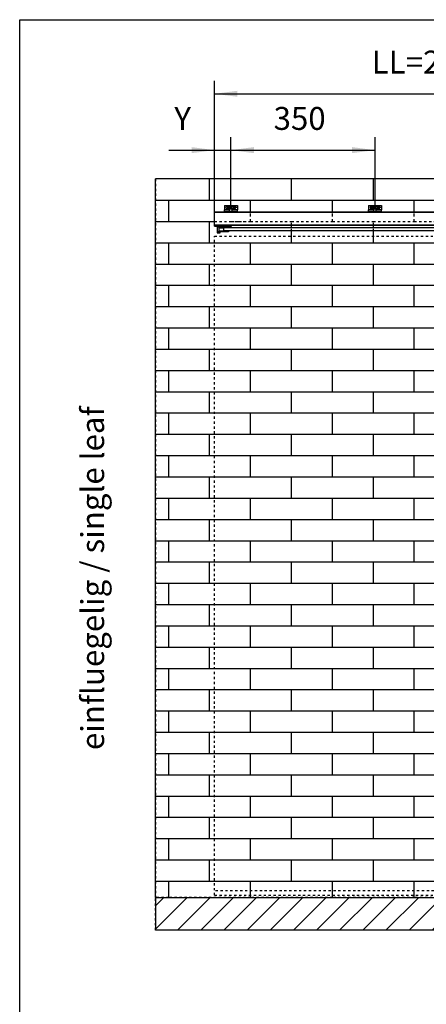
# Model space of a CAD drawing. Units: inches. Extents: x -205 to 205, y 20454 to 20740.
# Drawn here: x -205 to -143, y 20590 to 20740 of the extents above; entities that cross this region are included whole.
import ezdxf

# ---------------------------------------------------------------- set-up
doc = ezdxf.new("R2010")
doc.units = ezdxf.units.IN
doc.linetypes.add('DASHED', pattern=[15, 7, -8])
doc.linetypes.add('DOT_CENTER', pattern=[14, 12, -1, 0, -1])
doc.layers.add('1', color=7, linetype='Continuous')
doc.styles.add('CONVERTER_11', font='txt.shx', dxfattribs={"width": 0.9})
doc.dimstyles.new('ME10_DIM_14', dxfattribs={"dimtxt": 70, "dimasz": 70, "dimexe": 40, "dimexo": 0, "dimgap": 40, "dimtad": 1, "dimdsep": 46, "dimtxsty": 'CONVERTER_11', "dimsah": 1, "dimcen": 0.09, "dimclrd": 3, "dimclre": 3, "dimclrt": 4, "dimadec": 0, "dimazin": 0, "dimtfac": 1, "dimtdec": 4, "dimtix": 1, "dimtmove": 0, "dimatfit": 3, "dimfxl": 0, "dimtolj": 1, "dimtzin": 0, "dimarcsym": 0})
doc.dimstyles.new('ME10_DIM_15', dxfattribs={"dimtxt": 70, "dimasz": 70, "dimexe": 40, "dimexo": 0, "dimgap": 40, "dimtad": 1, "dimdsep": 46, "dimtxsty": 'CONVERTER_11', "dimsah": 1, "dimcen": 0.09, "dimclrd": 3, "dimclre": 3, "dimclrt": 4, "dimadec": 0, "dimazin": 0, "dimtfac": 1, "dimtdec": 4, "dimtix": 1, "dimtmove": 0, "dimatfit": 3, "dimfxl": 0, "dimtolj": 1, "dimtzin": 0, "dimarcsym": 0})
doc.dimstyles.new('ME10_DIM_16', dxfattribs={"dimtxt": 70, "dimasz": 70, "dimexe": 40, "dimexo": 0, "dimgap": 40, "dimtad": 1, "dimdsep": 46, "dimtxsty": 'CONVERTER_11', "dimsah": 1, "dimcen": 0.09, "dimclrd": 3, "dimclre": 3, "dimclrt": 4, "dimadec": 0, "dimazin": 0, "dimtfac": 1, "dimtdec": 4, "dimtix": 1, "dimtmove": 0, "dimatfit": 3, "dimfxl": 0, "dimtolj": 1, "dimtzin": 0, "dimarcsym": 0})

# ---------------------------------------------------------------- blocks, each defined once
blk = doc.blocks.new('10421-2-0335__5', base_point=(-3462, 414216.1))
at = {"color": 1, "linetype": 'Continuous'}
for p, q in [((-3461, 414222.2), (-3462, 414221.2)), ((-3462, 414221.2), (-3462, 414219.9)), ((-3449, 414222.2), (-3461, 414222.2)), ((-3459, 414216.1), (-3451, 414216.1)), ((-3448, 414221.2), (-3449, 414222.2)), ((-3448, 414219.9), (-3448, 414221.2))]:
    blk.add_line(p, q, dxfattribs=at)
blk = doc.blocks.new('LIB_D07991_Senkschraube_DIN_7991-M_5_x_16-_1__6', base_point=(-3457.5, 414213.4))
at = {"color": 1, "linetype": 'Continuous'}
for p, q in [((-3457, 414226.4), (-3457.5, 414225.9)), ((-3457.5, 414225.9), (-3457.5, 414222.2)), ((-3457.5, 414225.9), (-3455.6, 414225.9)), ((-3457.5, 414216.1), (-3457.5, 414213.4)), ((-3457, 414226.4), (-3455.5, 414226.4)), ((-3455.6, 414225.9), (-3452.5, 414225.9)), ((-3455.5, 414226.4), (-3453, 414226.4)), ((-3453, 414226.4), (-3452.5, 414225.9)), ((-3452.5, 414222.2), (-3452.5, 414225.9)), ((-3452.5, 414213.4), (-3452.5, 414216.1))]:
    blk.add_line(p, q, dxfattribs=at)
at = {"layer": '1', "color": 3, "linetype": 'Continuous'}
for p, q in [((-3457, 414222.2), (-3457, 414226.4)), ((-3457, 414213.4), (-3457, 414216.1)), ((-3453, 414222.2), (-3453, 414226.4)), ((-3453, 414213.4), (-3453, 414216.1))]:
    blk.add_line(p, q, dxfattribs=at)
blk = doc.blocks.new('SLOT_CENTER__7', base_point=(3020, 0))
at = {"layer": '1', "color": 7}
blk.add_point((-3455, 414227.4), dxfattribs=at)
blk = doc.blocks.new('10421-2-0334__8', base_point=(-3475, 414213.4))
at = {"color": 1, "linetype": 'Continuous'}
for p, q in [((-3475, 414233.4), (-3435, 414233.4)), ((-3475, 414233.4), (-3475, 414232.9)), ((-3475, 414232.9), (-3475, 414219.9)), ((-3459, 414219.9), (-3475, 414219.9)), ((-3475, 414219.4), (-3475, 414219.9)), ((-3475, 414213.9), (-3475, 414219.4)), ((-3475, 414213.4), (-3475, 414213.9)), ((-3459, 414213.4), (-3475, 414213.4)), ((-3442.5, 414230), (-3467.5, 414230)), ((-3467.5, 414224.8), (-3457.5, 414224.8)), ((-3459, 414219.4), (-3459, 414219.9)), ((-3459, 414213.9), (-3459, 414219.4)), ((-3459, 414213.4), (-3459, 414213.9)), ((-3457.9, 414213.4), (-3459, 414213.4)), ((-3457.5, 414213.4), (-3457.9, 414213.4)), ((-3452.5, 414224.8), (-3442.5, 414224.8)), ((-3452.1, 414213.4), (-3452.5, 414213.4)), ((-3451, 414213.4), (-3452.1, 414213.4)), ((-3435, 414219.9), (-3451, 414219.9)), ((-3451, 414219.4), (-3451, 414219.9)), ((-3451, 414213.9), (-3451, 414219.4)), ((-3451, 414213.4), (-3451, 414213.9)), ((-3435, 414213.4), (-3451, 414213.4)), ((-3435, 414233.4), (-3435, 414232.9)), ((-3435, 414232.9), (-3435, 414219.9)), ((-3435, 414219.4), (-3435, 414219.9)), ((-3435, 414213.9), (-3435, 414219.4)), ((-3435, 414213.4), (-3435, 414213.9))]:
    blk.add_line(p, q, dxfattribs=at)
at = {"color": 124, "linetype": 'Continuous'}
for p, q in [((-3475, 414232.9), (-3435, 414232.9)), ((-3459, 414219.4), (-3475, 414219.4)), ((-3459, 414213.9), (-3475, 414213.9)), ((-3435, 414219.4), (-3451, 414219.4)), ((-3435, 414213.9), (-3451, 414213.9))]:
    blk.add_line(p, q, dxfattribs=at)
at = {"color": 1, "linetype": 'Continuous'}
for centre, start, end in [((-3467.5, 414227.4), 90, 270), ((-3442.5, 414227.4), 270, 90)]:
    blk.add_arc(centre, 2.6, start, end, dxfattribs=at)
at = {"layer": '1', "color": 3, "linetype": 'DOT_CENTER'}
for p, q in [((-3436.9, 414227.4), (-3473.1, 414227.4)), ((-3455, 414233), (-3455, 414221.8))]:
    blk.add_line(p, q, dxfattribs=at)
at = {"layer": '1'}
blk.add_blockref('SLOT_CENTER__7', (3020, 0), dxfattribs=at)
blk = doc.blocks.new('10421-0-070_Wandwinkel_kpl_Perlan_140_Standard-KS__9', base_point=(-3475, 414213.4))
for name, p in [('10421-2-0334__8', (-3475, 414213.4)), ('10421-2-0335__5', (-3462, 414216.1)), ('LIB_D07991_Senkschraube_DIN_7991-M_5_x_16-_1__6', (-3457.5, 414213.4))]:
    blk.add_blockref(name, p)
blk = doc.blocks.new('10421-2-0335__15', base_point=(-3022, 414216.1))
at = {"color": 1, "linetype": 'Continuous'}
for p, q in [((-3021, 414222.2), (-3022, 414221.2)), ((-3022, 414221.2), (-3022, 414219.9)), ((-3009, 414222.2), (-3021, 414222.2)), ((-3019, 414216.1), (-3011, 414216.1)), ((-3008, 414221.2), (-3009, 414222.2)), ((-3008, 414219.9), (-3008, 414221.2))]:
    blk.add_line(p, q, dxfattribs=at)
blk = doc.blocks.new('LIB_D07991_Senkschraube_DIN_7991-M_5_x_16-_1__16', base_point=(-3017.5, 414213.4))
at = {"color": 1, "linetype": 'Continuous'}
for p, q in [((-3017, 414226.4), (-3017.5, 414225.9)), ((-3017.5, 414225.9), (-3017.5, 414222.2)), ((-3017.5, 414225.9), (-3015.6, 414225.9)), ((-3017.5, 414216.1), (-3017.5, 414213.4)), ((-3017, 414226.4), (-3015.5, 414226.4)), ((-3015.6, 414225.9), (-3012.5, 414225.9)), ((-3015.5, 414226.4), (-3013, 414226.4)), ((-3013, 414226.4), (-3012.5, 414225.9)), ((-3012.5, 414222.2), (-3012.5, 414225.9)), ((-3012.5, 414213.4), (-3012.5, 414216.1))]:
    blk.add_line(p, q, dxfattribs=at)
at = {"layer": '1', "color": 3, "linetype": 'Continuous'}
for p, q in [((-3017, 414222.2), (-3017, 414226.4)), ((-3017, 414213.4), (-3017, 414216.1)), ((-3013, 414222.2), (-3013, 414226.4)), ((-3013, 414213.4), (-3013, 414216.1))]:
    blk.add_line(p, q, dxfattribs=at)
blk = doc.blocks.new('SLOT_CENTER__17', base_point=(3020, 0))
at = {"layer": '1', "color": 7}
blk.add_point((-3015, 414227.4), dxfattribs=at)
blk = doc.blocks.new('10421-2-0334__18', base_point=(-3035, 414213.4))
at = {"color": 1, "linetype": 'Continuous'}
for p, q in [((-3035, 414233.4), (-2995, 414233.4)), ((-3035, 414233.4), (-3035, 414232.9)), ((-3035, 414232.9), (-3035, 414219.9)), ((-3019, 414219.9), (-3035, 414219.9)), ((-3035, 414219.4), (-3035, 414219.9)), ((-3035, 414213.9), (-3035, 414219.4)), ((-3035, 414213.4), (-3035, 414213.9)), ((-3019, 414213.4), (-3035, 414213.4)), ((-3002.5, 414230), (-3027.5, 414230)), ((-3027.5, 414224.8), (-3017.5, 414224.8)), ((-3019, 414219.4), (-3019, 414219.9)), ((-3019, 414213.9), (-3019, 414219.4)), ((-3019, 414213.4), (-3019, 414213.9)), ((-3017.9, 414213.4), (-3019, 414213.4)), ((-3017.5, 414213.4), (-3017.9, 414213.4)), ((-3012.5, 414224.8), (-3002.5, 414224.8)), ((-3012.1, 414213.4), (-3012.5, 414213.4)), ((-3011, 414213.4), (-3012.1, 414213.4)), ((-2995, 414219.9), (-3011, 414219.9)), ((-3011, 414219.4), (-3011, 414219.9)), ((-3011, 414213.9), (-3011, 414219.4)), ((-3011, 414213.4), (-3011, 414213.9)), ((-2995, 414213.4), (-3011, 414213.4)), ((-2995, 414233.4), (-2995, 414232.9)), ((-2995, 414232.9), (-2995, 414219.9)), ((-2995, 414219.4), (-2995, 414219.9)), ((-2995, 414213.9), (-2995, 414219.4)), ((-2995, 414213.4), (-2995, 414213.9))]:
    blk.add_line(p, q, dxfattribs=at)
at = {"color": 124, "linetype": 'Continuous'}
for p, q in [((-3035, 414232.9), (-2995, 414232.9)), ((-3019, 414219.4), (-3035, 414219.4)), ((-3019, 414213.9), (-3035, 414213.9)), ((-2995, 414219.4), (-3011, 414219.4)), ((-2995, 414213.9), (-3011, 414213.9))]:
    blk.add_line(p, q, dxfattribs=at)
at = {"color": 1, "linetype": 'Continuous'}
for centre, start, end in [((-3027.5, 414227.4), 90, 270), ((-3002.5, 414227.4), 270, 90)]:
    blk.add_arc(centre, 2.6, start, end, dxfattribs=at)
at = {"layer": '1', "color": 3, "linetype": 'DOT_CENTER'}
for p, q in [((-2996.9, 414227.4), (-3033.1, 414227.4)), ((-3015, 414233), (-3015, 414221.8))]:
    blk.add_line(p, q, dxfattribs=at)
at = {"layer": '1'}
blk.add_blockref('SLOT_CENTER__17', (3020, 0), dxfattribs=at)
blk = doc.blocks.new('10421-0-070_Wandwinkel_kpl_Perlan_140_Standard-KS_01__19', base_point=(-3035, 414213.4))
for name, p in [('10421-2-0334__18', (-3035, 414213.4)), ('10421-2-0335__15', (-3022, 414216.1)), ('LIB_D07991_Senkschraube_DIN_7991-M_5_x_16-_1__16', (-3017.5, 414213.4))]:
    blk.add_blockref(name, p)
blk = doc.blocks.new('10421-1-0191_04_Umlenkung-Scheibe__51', base_point=(-3484, 414167.6))
at = {"color": 1, "linetype": 'Continuous'}
for p, q in [((-3484, 414168.1), (-3484, 414167.6)), ((-3484, 414168.1), (-3478.6, 414168.1)), ((-3478.6, 414168.1), (-3472, 414168.1)), ((-3472, 414168.1), (-3472, 414167.6))]:
    blk.add_line(p, q, dxfattribs=at)
blk = doc.blocks.new('10421-1-0191_03_Umlenkung-Rolle__52', base_point=(-3493.2, 414152.6))
at = {"color": 1, "linetype": 'Continuous'}
for p, q in [((-3493.2, 414165.7), (-3493.2, 414167.6)), ((-3478, 414167.6), (-3493.2, 414167.6)), ((-3478, 414165.7), (-3493.2, 414165.7)), ((-3493.2, 414152.6), (-3493.2, 414154.5)), ((-3478, 414154.5), (-3493.2, 414154.5)), ((-3490.5, 414165.4), (-3490.5, 414165.7)), ((-3490.5, 414154.5), (-3490.5, 414155.4)), ((-3462.8, 414167.6), (-3478, 414167.6)), ((-3462.8, 414165.7), (-3478, 414165.7)), ((-3462.8, 414154.5), (-3478, 414154.5)), ((-3465.5, 414165.4), (-3465.5, 414165.7)), ((-3465.5, 414154.5), (-3465.5, 414155.4)), ((-3462.8, 414167.6), (-3462.8, 414165.7)), ((-3462.8, 414154.5), (-3462.8, 414152.6)), ((-3478, 414152.6), (-3493.2, 414152.6)), ((-3462.8, 414152.6), (-3478, 414152.6))]:
    blk.add_line(p, q, dxfattribs=at)
blk = doc.blocks.new('10421-1-0191_02_Umlenkung-Klemmkoerper__53', base_point=(-3505, 414170.1))
at = {"color": 1, "linetype": 'Continuous'}
for p, q in [((-3505, 414170.1), (-3505, 414173.4)), ((-3505, 414170.1), (-3497.5, 414170.1)), ((-3467.5, 414170.1), (-3453, 414170.1)), ((-3453, 414170.1), (-3453, 414173.4))]:
    blk.add_line(p, q, dxfattribs=at)
blk = doc.blocks.new('10421-1-0191_01_Umlenkung-C-Winkel__54', base_point=(-3497.5, 414150.1))
at = {"color": 1, "linetype": 'Continuous'}
for p, q in [((-3467.5, 414170.1), (-3497.5, 414170.1)), ((-3497.5, 414170.1), (-3497.5, 414150.1)), ((-3495.5, 414152.1), (-3495.5, 414168.1)), ((-3495.5, 414168.1), (-3467.5, 414168.1)), ((-3467.5, 414168.1), (-3467.5, 414170.1)), ((-3497.5, 414150.1), (-3487.5, 414150.1)), ((-3487.5, 414152.1), (-3495.5, 414152.1)), ((-3487.5, 414150.1), (-3487.5, 414152.1))]:
    blk.add_line(p, q, dxfattribs=at)
blk = doc.blocks.new('Umlenkung_Perlan-AUT-NT-Duosync__55', base_point=(-3505, 414150.1))
for name, p in [('10421-1-0191_02_Umlenkung-Klemmkoerper__53', (-3505, 414170.1)), ('10421-1-0191_01_Umlenkung-C-Winkel__54', (-3497.5, 414150.1)), ('10421-1-0191_03_Umlenkung-Rolle__52', (-3493.2, 414152.6)), ('10421-1-0191_04_Umlenkung-Scheibe__51', (-3484, 414167.6))]:
    blk.add_blockref(name, p)
blk = doc.blocks.new('10421-EP-81_02-Zahnflachriemen-RPP5M-Perlan-AUT-2__68', base_point=(-3490.7, 414155.4))
at = {"color": 1, "linetype": 'Continuous'}
for p, q in [((-3490.7, 414155.4), (-3490.7, 414165.4)), ((-3490.7, 414165.4), (-3477.5, 414165.4)), ((-3490.7, 414155.4), (-3477.5, 414155.4)), ((-3477.5, 414165.4), (-3477.5, 414155.4)), ((-1913, 414165.4), (-3477.5, 414165.4)), ((-1913, 414155.4), (-3477.5, 414155.4))]:
    blk.add_line(p, q, dxfattribs=at)
blk = doc.blocks.new('10421-EP-70_12_Laufrohr-einfluegelig__69', base_point=(-3505, 414173.4))
at = {"color": 1, "linetype": 'Continuous'}
for p, q in [((-3505, 414213.4), (-1645, 414213.4)), ((-3505, 414213.4), (-3505, 414212.9)), ((-3505, 414173.9), (-3505, 414212.9)), ((-3505, 414173.9), (-3505, 414173.4)), ((-3505, 414173.4), (-1645, 414173.4))]:
    blk.add_line(p, q, dxfattribs=at)
at = {"color": 124, "linetype": 'Continuous'}
for p, q in [((-3505, 414212.9), (-1645, 414212.9)), ((-3505, 414173.9), (-1645, 414173.9))]:
    blk.add_line(p, q, dxfattribs=at)
blk = doc.blocks.new('10421-EP-70_05_Holzfluegel_30mm_ohne_Bearbeitung_1__71', base_point=(-3505, 412126.4))
at = {"color": 3, "linetype": 'DASHED'}
for p, q in [((-3505, 414139.4), (-2505, 414139.4)), ((-3505, 412126.4), (-3505, 414139.4)), ((-3505, 412126.4), (-3505, 414139.4)), ((-3505, 414139.4), (-2505, 414139.4)), ((-2505, 412126.4), (-2505, 414139.4)), ((-2505, 412126.4), (-2505, 414139.4)), ((-3505, 412126.4), (-3505, 412139.4)), ((-2505, 412139.4), (-3505, 412139.4)), ((-2505, 412139.4), (-3505, 412139.4)), ((-3505, 412126.4), (-3505, 412139.4)), ((-2505, 412139.4), (-2505, 412126.4)), ((-2505, 412139.4), (-2505, 412126.4)), ((-3505, 412126.4), (-2505, 412126.4)), ((-3505, 412126.4), (-2505, 412126.4)), ((-3505, 412126.4), (-2505, 412126.4)), ((-3505, 412126.4), (-2505, 412126.4))]:
    blk.add_line(p, q, dxfattribs=at)
blk.add_circle((-2575, 413169.4), 15, dxfattribs=at)
blk.add_circle((-2575, 413169.4), 15, dxfattribs=at)
at = {"layer": '1', "color": 3, "linetype": 'DOT_CENTER'}
for p, q in [((-2557, 413169.4), (-2593, 413169.4)), ((-2575, 413187.4), (-2575, 413151.4))]:
    blk.add_line(p, q, dxfattribs=at)
blk = doc.blocks.new('10421-EP-81_01_Wand-einfluegelig-mit-Mauerwerk-gepraegt__72', base_point=(-3685, 412019.4))
at = {"layer": '1', "linetype": 'Continuous'}
h = blk.add_hatch(dxfattribs=at)
h.set_pattern_fill('_USER', color=3, scale=50, angle=45, pattern_type=0)
h.set_pattern_definition([(45, (0, 0), (-35.355339, 35.355339), [])])
h.paths.add_polyline_path([(-3685, 412119.4), (-3685, 412019.4), (-1445, 412019.4), (-1445, 412119.4)])
at = {"color": 3, "linetype": 'DASHED'}
for p, q in [((-3685, 414314.4), (-3685, 412119.4)), ((-1445, 414314.4), (-3685, 414314.4)), ((-3395, 414210.4), (-3395, 414213.4)), ((-3145, 414210.4), (-3145, 414213.4)), ((-2895, 414210.4), (-2895, 414213.4)), ((-3505, 414184.4), (-3453, 414184.4)), ((-3453, 414184.4), (-3442.8, 414184.4)), ((-3442.8, 414184.4), (-3437.2, 414184.4)), ((-3437.2, 414184.4), (-3429.2, 414184.4)), ((-3429.2, 414184.4), (-3417.2, 414184.4)), ((-3417.2, 414184.4), (-3415.9, 414184.4)), ((-3415.9, 414184.4), (-3395, 414184.4)), ((-3395, 414208.4), (-3395, 414210.4)), ((-3395, 414184.4), (-3395, 414208.4)), ((-3395, 414184.4), (-3270, 414184.4)), ((-3270, 414184.4), (-3145, 414184.4)), ((-3270, 414173.4), (-3270, 414184.4)), ((-3145, 414208.4), (-3145, 414210.4)), ((-3145, 414184.4), (-3145, 414208.4)), ((-3145, 414184.4), (-3020, 414184.4)), ((-3020, 414184.4), (-2895, 414184.4)), ((-3020, 414173.4), (-3020, 414184.4)), ((-2895, 414208.4), (-2895, 414210.4)), ((-2895, 414184.4), (-2895, 414208.4)), ((-2895, 414184.4), (-2770, 414184.4)), ((-3270, 414155.4), (-3270, 414165.4)), ((-3020, 414155.4), (-3020, 414165.4)), ((-3685, 412119.4), (-1445, 412119.4)), ((-3685, 412119.4), (-2615, 412119.4)), ((-3645, 412119.4), (-3685, 412119.4)), ((-3685, 412019.4), (-3685, 412119.4)), ((-3395, 412119.4), (-3645, 412119.4)), ((-3145, 412119.4), (-3395, 412119.4)), ((-2895, 412119.4), (-3145, 412119.4)), ((-2645, 412119.4), (-2895, 412119.4)), ((-1445, 412019.4), (-3685, 412019.4))]:
    blk.add_line(p, q, dxfattribs=at)
at = {"color": 1, "linetype": 'Continuous'}
for p, q in [((-3685, 414249.4), (-3685, 414314.4)), ((-3520, 414314.4), (-3685, 414314.4)), ((-3270, 414314.4), (-3520, 414314.4)), ((-3020, 414314.4), (-3270, 414314.4)), ((-2770, 414314.4), (-3020, 414314.4)), ((-3685, 414184.4), (-3685, 414249.4)), ((-3685, 414119.4), (-3685, 414184.4)), ((-3685, 414054.4), (-3685, 414119.4)), ((-3685, 413989.4), (-3685, 414054.4)), ((-3685, 413924.4), (-3685, 413989.4)), ((-3685, 413859.4), (-3685, 413924.4)), ((-3685, 413794.4), (-3685, 413859.4)), ((-3685, 413729.4), (-3685, 413794.4)), ((-3685, 413664.4), (-3685, 413729.4)), ((-3685, 413599.4), (-3685, 413664.4)), ((-3685, 413534.4), (-3685, 413599.4)), ((-3685, 413469.4), (-3685, 413534.4)), ((-3685, 413404.4), (-3685, 413469.4)), ((-3685, 413339.4), (-3685, 413404.4)), ((-3685, 413274.4), (-3685, 413339.4)), ((-3685, 413209.4), (-3685, 413274.4)), ((-3685, 413144.4), (-3685, 413209.4)), ((-3685, 413079.4), (-3685, 413144.4)), ((-3685, 413014.4), (-3685, 413079.4)), ((-3685, 412949.4), (-3685, 413014.4)), ((-3685, 412884.4), (-3685, 412949.4)), ((-3685, 412819.4), (-3685, 412884.4)), ((-3685, 412754.4), (-3685, 412819.4)), ((-3685, 412689.4), (-3685, 412754.4)), ((-3685, 412624.4), (-3685, 412689.4)), ((-3685, 412559.4), (-3685, 412624.4)), ((-3685, 412494.4), (-3685, 412559.4)), ((-3685, 412429.4), (-3685, 412494.4)), ((-3685, 412364.4), (-3685, 412429.4)), ((-3685, 412299.4), (-3685, 412364.4)), ((-3685, 412234.4), (-3685, 412299.4)), ((-3685, 412169.4), (-3685, 412234.4)), ((-3685, 412119.4), (-3685, 412169.4)), ((-3685, 412119.4), (-3685, 412019.4)), ((-3685, 412119.4), (-1445, 412119.4)), ((-1445, 412019.4), (-3685, 412019.4))]:
    blk.add_line(p, q, dxfattribs=at)
at = {"color": 124, "linetype": 'Continuous'}
for p, q in [((-3520, 414249.4), (-3520, 414314.4)), ((-3270, 414249.4), (-3270, 414314.4)), ((-3020, 414249.4), (-3020, 414314.4)), ((-3685, 414249.4), (-3645, 414249.4)), ((-3645, 414249.4), (-3520, 414249.4)), ((-3645, 414184.4), (-3645, 414249.4)), ((-3520, 414249.4), (-3395, 414249.4)), ((-3395, 414249.4), (-3270, 414249.4)), ((-3395, 414213.4), (-3395, 414249.4)), ((-3270, 414249.4), (-3145, 414249.4)), ((-3145, 414213.4), (-3145, 414249.4)), ((-3145, 414249.4), (-3020, 414249.4)), ((-3020, 414249.4), (-2895, 414249.4)), ((-2895, 414213.4), (-2895, 414249.4)), ((-2895, 414249.4), (-2770, 414249.4)), ((-3685, 414184.4), (-3645, 414184.4)), ((-3645, 414184.4), (-3520, 414184.4)), ((-3520, 414184.4), (-3505, 414184.4)), ((-3520, 414119.4), (-3520, 414184.4)), ((-3270, 414165.4), (-3270, 414173.4)), ((-3270, 414119.4), (-3270, 414155.4)), ((-3020, 414165.4), (-3020, 414173.4)), ((-3020, 414119.4), (-3020, 414155.4)), ((-3685, 414119.4), (-3645, 414119.4)), ((-3645, 414119.4), (-3520, 414119.4)), ((-3645, 414054.4), (-3645, 414119.4)), ((-3520, 414119.4), (-3395, 414119.4)), ((-3395, 414119.4), (-3270, 414119.4)), ((-3395, 414054.4), (-3395, 414119.4)), ((-3270, 414119.4), (-3145, 414119.4)), ((-3145, 414054.4), (-3145, 414119.4)), ((-3145, 414119.4), (-3020, 414119.4)), ((-3020, 414119.4), (-2895, 414119.4)), ((-2895, 414054.4), (-2895, 414119.4)), ((-2895, 414119.4), (-2770, 414119.4)), ((-3685, 414054.4), (-3645, 414054.4)), ((-3645, 414054.4), (-3520, 414054.4)), ((-3520, 414054.4), (-3395, 414054.4)), ((-3520, 413989.4), (-3520, 414054.4)), ((-3395, 414054.4), (-3270, 414054.4)), ((-3270, 414054.4), (-3145, 414054.4)), ((-3270, 413989.4), (-3270, 414054.4)), ((-3145, 414054.4), (-3020, 414054.4)), ((-3020, 414054.4), (-2895, 414054.4)), ((-3020, 413989.4), (-3020, 414054.4)), ((-2895, 414054.4), (-2770, 414054.4)), ((-3685, 413989.4), (-3645, 413989.4)), ((-3645, 413924.4), (-3645, 413989.4)), ((-3645, 413989.4), (-3520, 413989.4)), ((-3520, 413989.4), (-3395, 413989.4)), ((-3395, 413924.4), (-3395, 413989.4)), ((-3395, 413989.4), (-3270, 413989.4)), ((-3270, 413989.4), (-3145, 413989.4)), ((-3145, 413924.4), (-3145, 413989.4)), ((-3145, 413989.4), (-3020, 413989.4)), ((-3020, 413989.4), (-2895, 413989.4)), ((-2895, 413924.4), (-2895, 413989.4)), ((-2895, 413989.4), (-2770, 413989.4)), ((-3685, 413924.4), (-3645, 413924.4)), ((-3645, 413924.4), (-3520, 413924.4)), ((-3520, 413859.4), (-3520, 413924.4)), ((-3520, 413924.4), (-3395, 413924.4)), ((-3395, 413924.4), (-3270, 413924.4)), ((-3270, 413859.4), (-3270, 413924.4)), ((-3270, 413924.4), (-3145, 413924.4)), ((-3145, 413924.4), (-3020, 413924.4)), ((-3020, 413859.4), (-3020, 413924.4)), ((-3020, 413924.4), (-2895, 413924.4)), ((-2895, 413924.4), (-2770, 413924.4)), ((-3685, 413859.4), (-3645, 413859.4)), ((-3645, 413794.4), (-3645, 413859.4)), ((-3645, 413859.4), (-3520, 413859.4)), ((-3520, 413859.4), (-3395, 413859.4)), ((-3395, 413859.4), (-3270, 413859.4)), ((-3395, 413794.4), (-3395, 413859.4)), ((-3270, 413859.4), (-3145, 413859.4)), ((-3145, 413794.4), (-3145, 413859.4)), ((-3145, 413859.4), (-3020, 413859.4)), ((-3020, 413859.4), (-2895, 413859.4)), ((-2895, 413794.4), (-2895, 413859.4)), ((-2895, 413859.4), (-2770, 413859.4)), ((-3685, 413794.4), (-3645, 413794.4)), ((-3645, 413794.4), (-3520, 413794.4)), ((-3520, 413794.4), (-3395, 413794.4)), ((-3520, 413729.4), (-3520, 413794.4)), ((-3395, 413794.4), (-3270, 413794.4)), ((-3270, 413794.4), (-3145, 413794.4)), ((-3270, 413729.4), (-3270, 413794.4)), ((-3145, 413794.4), (-3020, 413794.4)), ((-3020, 413794.4), (-2895, 413794.4)), ((-3020, 413729.4), (-3020, 413794.4)), ((-2895, 413794.4), (-2770, 413794.4)), ((-3685, 413729.4), (-3645, 413729.4)), ((-3645, 413664.4), (-3645, 413729.4)), ((-3645, 413729.4), (-3520, 413729.4)), ((-3520, 413729.4), (-3395, 413729.4)), ((-3395, 413664.4), (-3395, 413729.4)), ((-3395, 413729.4), (-3270, 413729.4)), ((-3270, 413729.4), (-3145, 413729.4)), ((-3145, 413664.4), (-3145, 413729.4)), ((-3145, 413729.4), (-3020, 413729.4)), ((-3020, 413729.4), (-2895, 413729.4)), ((-2895, 413664.4), (-2895, 413729.4)), ((-2895, 413729.4), (-2770, 413729.4)), ((-3685, 413664.4), (-3645, 413664.4)), ((-3645, 413664.4), (-3520, 413664.4)), ((-3520, 413664.4), (-3395, 413664.4)), ((-3520, 413599.4), (-3520, 413664.4)), ((-3395, 413664.4), (-3270, 413664.4)), ((-3270, 413664.4), (-3145, 413664.4)), ((-3270, 413599.4), (-3270, 413664.4)), ((-3145, 413664.4), (-3020, 413664.4)), ((-3020, 413599.4), (-3020, 413664.4)), ((-3020, 413664.4), (-2895, 413664.4)), ((-2895, 413664.4), (-2770, 413664.4)), ((-3685, 413599.4), (-3645, 413599.4)), ((-3645, 413599.4), (-3520, 413599.4)), ((-3645, 413534.4), (-3645, 413599.4)), ((-3520, 413599.4), (-3395, 413599.4)), ((-3395, 413599.4), (-3270, 413599.4)), ((-3395, 413534.4), (-3395, 413599.4)), ((-3270, 413599.4), (-3145, 413599.4)), ((-3145, 413534.4), (-3145, 413599.4)), ((-3145, 413599.4), (-3020, 413599.4)), ((-3020, 413599.4), (-2895, 413599.4)), ((-2895, 413534.4), (-2895, 413599.4)), ((-2895, 413599.4), (-2770, 413599.4)), ((-3685, 413534.4), (-3645, 413534.4)), ((-3645, 413534.4), (-3520, 413534.4)), ((-3520, 413534.4), (-3395, 413534.4)), ((-3520, 413469.4), (-3520, 413534.4)), ((-3395, 413534.4), (-3270, 413534.4)), ((-3270, 413469.4), (-3270, 413534.4)), ((-3270, 413534.4), (-3145, 413534.4)), ((-3145, 413534.4), (-3020, 413534.4)), ((-3020, 413469.4), (-3020, 413534.4)), ((-3020, 413534.4), (-2895, 413534.4)), ((-2895, 413534.4), (-2770, 413534.4)), ((-3685, 413469.4), (-3645, 413469.4)), ((-3645, 413469.4), (-3520, 413469.4)), ((-3645, 413404.4), (-3645, 413469.4)), ((-3520, 413469.4), (-3395, 413469.4)), ((-3395, 413469.4), (-3270, 413469.4)), ((-3395, 413404.4), (-3395, 413469.4)), ((-3270, 413469.4), (-3145, 413469.4)), ((-3145, 413404.4), (-3145, 413469.4)), ((-3145, 413469.4), (-3020, 413469.4)), ((-3020, 413469.4), (-2895, 413469.4)), ((-2895, 413404.4), (-2895, 413469.4)), ((-2895, 413469.4), (-2770, 413469.4)), ((-3685, 413404.4), (-3645, 413404.4)), ((-3645, 413404.4), (-3520, 413404.4)), ((-3520, 413339.4), (-3520, 413404.4)), ((-3520, 413404.4), (-3395, 413404.4)), ((-3395, 413404.4), (-3270, 413404.4)), ((-3270, 413339.4), (-3270, 413404.4)), ((-3270, 413404.4), (-3145, 413404.4)), ((-3145, 413404.4), (-3020, 413404.4)), ((-3020, 413404.4), (-2895, 413404.4)), ((-3020, 413339.4), (-3020, 413404.4)), ((-2895, 413404.4), (-2770, 413404.4)), ((-3685, 413339.4), (-3645, 413339.4)), ((-3645, 413339.4), (-3520, 413339.4)), ((-3645, 413274.4), (-3645, 413339.4)), ((-3520, 413339.4), (-3395, 413339.4)), ((-3395, 413274.4), (-3395, 413339.4)), ((-3395, 413339.4), (-3270, 413339.4)), ((-3270, 413339.4), (-3145, 413339.4)), ((-3145, 413274.4), (-3145, 413339.4)), ((-3145, 413339.4), (-3020, 413339.4)), ((-3020, 413339.4), (-2895, 413339.4)), ((-2895, 413339.4), (-2770, 413339.4)), ((-2895, 413274.4), (-2895, 413339.4)), ((-3685, 413274.4), (-3645, 413274.4)), ((-3645, 413274.4), (-3520, 413274.4)), ((-3520, 413209.4), (-3520, 413274.4)), ((-3520, 413274.4), (-3395, 413274.4)), ((-3395, 413274.4), (-3270, 413274.4)), ((-3270, 413274.4), (-3145, 413274.4)), ((-3270, 413209.4), (-3270, 413274.4)), ((-3145, 413274.4), (-3020, 413274.4)), ((-3020, 413209.4), (-3020, 413274.4)), ((-3020, 413274.4), (-2895, 413274.4)), ((-2895, 413274.4), (-2770, 413274.4)), ((-3685, 413209.4), (-3645, 413209.4)), ((-3645, 413209.4), (-3520, 413209.4)), ((-3645, 413144.4), (-3645, 413209.4)), ((-3520, 413209.4), (-3395, 413209.4)), ((-3395, 413209.4), (-3270, 413209.4)), ((-3395, 413144.4), (-3395, 413209.4)), ((-3270, 413209.4), (-3145, 413209.4)), ((-3145, 413144.4), (-3145, 413209.4)), ((-3145, 413209.4), (-3020, 413209.4)), ((-3020, 413209.4), (-2895, 413209.4)), ((-2895, 413144.4), (-2895, 413209.4)), ((-2895, 413209.4), (-2770, 413209.4)), ((-3685, 413144.4), (-3645, 413144.4)), ((-3645, 413144.4), (-3520, 413144.4)), ((-3520, 413144.4), (-3395, 413144.4)), ((-3520, 413079.4), (-3520, 413144.4)), ((-3395, 413144.4), (-3270, 413144.4)), ((-3270, 413079.4), (-3270, 413144.4)), ((-3270, 413144.4), (-3145, 413144.4)), ((-3145, 413144.4), (-3020, 413144.4)), ((-3020, 413144.4), (-2895, 413144.4)), ((-3020, 413079.4), (-3020, 413144.4)), ((-2895, 413144.4), (-2770, 413144.4)), ((-3685, 413079.4), (-3645, 413079.4)), ((-3645, 413079.4), (-3520, 413079.4)), ((-3645, 413014.4), (-3645, 413079.4)), ((-3520, 413079.4), (-3395, 413079.4)), ((-3395, 413079.4), (-3270, 413079.4)), ((-3395, 413014.4), (-3395, 413079.4)), ((-3270, 413079.4), (-3145, 413079.4)), ((-3145, 413014.4), (-3145, 413079.4)), ((-3145, 413079.4), (-3020, 413079.4)), ((-3020, 413079.4), (-2895, 413079.4)), ((-2895, 413014.4), (-2895, 413079.4)), ((-2895, 413079.4), (-2770, 413079.4)), ((-3685, 413014.4), (-3645, 413014.4)), ((-3645, 413014.4), (-3520, 413014.4)), ((-3520, 413014.4), (-3395, 413014.4)), ((-3520, 412949.4), (-3520, 413014.4)), ((-3395, 413014.4), (-3270, 413014.4)), ((-3270, 412949.4), (-3270, 413014.4)), ((-3270, 413014.4), (-3145, 413014.4)), ((-3145, 413014.4), (-3020, 413014.4)), ((-3020, 413014.4), (-2895, 413014.4)), ((-3020, 412949.4), (-3020, 413014.4)), ((-2895, 413014.4), (-2770, 413014.4)), ((-3685, 412949.4), (-3645, 412949.4)), ((-3645, 412949.4), (-3520, 412949.4)), ((-3645, 412884.4), (-3645, 412949.4)), ((-3520, 412949.4), (-3395, 412949.4)), ((-3395, 412884.4), (-3395, 412949.4)), ((-3395, 412949.4), (-3270, 412949.4)), ((-3270, 412949.4), (-3145, 412949.4)), ((-3145, 412884.4), (-3145, 412949.4)), ((-3145, 412949.4), (-3020, 412949.4)), ((-3020, 412949.4), (-2895, 412949.4)), ((-2895, 412884.4), (-2895, 412949.4)), ((-2895, 412949.4), (-2770, 412949.4)), ((-3685, 412884.4), (-3645, 412884.4)), ((-3645, 412884.4), (-3520, 412884.4)), ((-3520, 412884.4), (-3395, 412884.4)), ((-3520, 412819.4), (-3520, 412884.4)), ((-3395, 412884.4), (-3270, 412884.4)), ((-3270, 412884.4), (-3145, 412884.4)), ((-3270, 412819.4), (-3270, 412884.4)), ((-3145, 412884.4), (-3020, 412884.4)), ((-3020, 412884.4), (-2895, 412884.4)), ((-3020, 412819.4), (-3020, 412884.4)), ((-2895, 412884.4), (-2770, 412884.4)), ((-3685, 412819.4), (-3645, 412819.4)), ((-3645, 412819.4), (-3520, 412819.4)), ((-3645, 412754.4), (-3645, 412819.4)), ((-3520, 412819.4), (-3395, 412819.4)), ((-3395, 412754.4), (-3395, 412819.4)), ((-3395, 412819.4), (-3270, 412819.4)), ((-3270, 412819.4), (-3145, 412819.4)), ((-3145, 412754.4), (-3145, 412819.4)), ((-3145, 412819.4), (-3020, 412819.4)), ((-3020, 412819.4), (-2895, 412819.4)), ((-2895, 412754.4), (-2895, 412819.4)), ((-2895, 412819.4), (-2770, 412819.4)), ((-3685, 412754.4), (-3645, 412754.4)), ((-3645, 412754.4), (-3520, 412754.4)), ((-3520, 412689.4), (-3520, 412754.4)), ((-3520, 412754.4), (-3395, 412754.4)), ((-3395, 412754.4), (-3270, 412754.4)), ((-3270, 412689.4), (-3270, 412754.4)), ((-3270, 412754.4), (-3145, 412754.4)), ((-3145, 412754.4), (-3020, 412754.4)), ((-3020, 412754.4), (-2895, 412754.4)), ((-3020, 412689.4), (-3020, 412754.4)), ((-2895, 412754.4), (-2770, 412754.4)), ((-3685, 412689.4), (-3645, 412689.4)), ((-3645, 412689.4), (-3520, 412689.4)), ((-3645, 412624.4), (-3645, 412689.4)), ((-3520, 412689.4), (-3395, 412689.4)), ((-3395, 412624.4), (-3395, 412689.4)), ((-3395, 412689.4), (-3270, 412689.4)), ((-3270, 412689.4), (-3145, 412689.4)), ((-3145, 412624.4), (-3145, 412689.4)), ((-3145, 412689.4), (-3020, 412689.4)), ((-3020, 412689.4), (-2895, 412689.4)), ((-2895, 412624.4), (-2895, 412689.4)), ((-2895, 412689.4), (-2770, 412689.4)), ((-3685, 412624.4), (-3645, 412624.4)), ((-3645, 412624.4), (-3520, 412624.4)), ((-3520, 412624.4), (-3395, 412624.4)), ((-3520, 412559.4), (-3520, 412624.4)), ((-3395, 412624.4), (-3270, 412624.4)), ((-3270, 412624.4), (-3145, 412624.4)), ((-3270, 412559.4), (-3270, 412624.4)), ((-3145, 412624.4), (-3020, 412624.4)), ((-3020, 412624.4), (-2895, 412624.4)), ((-3020, 412559.4), (-3020, 412624.4)), ((-2895, 412624.4), (-2770, 412624.4)), ((-3685, 412559.4), (-3645, 412559.4)), ((-3645, 412559.4), (-3520, 412559.4)), ((-3645, 412494.4), (-3645, 412559.4)), ((-3520, 412559.4), (-3395, 412559.4)), ((-3395, 412494.4), (-3395, 412559.4)), ((-3395, 412559.4), (-3270, 412559.4)), ((-3270, 412559.4), (-3145, 412559.4)), ((-3145, 412494.4), (-3145, 412559.4)), ((-3145, 412559.4), (-3020, 412559.4)), ((-3020, 412559.4), (-2895, 412559.4)), ((-2895, 412494.4), (-2895, 412559.4)), ((-2895, 412559.4), (-2770, 412559.4)), ((-3685, 412494.4), (-3645, 412494.4)), ((-3645, 412494.4), (-3520, 412494.4)), ((-3520, 412494.4), (-3395, 412494.4)), ((-3520, 412429.4), (-3520, 412494.4)), ((-3395, 412494.4), (-3270, 412494.4)), ((-3270, 412494.4), (-3145, 412494.4)), ((-3270, 412429.4), (-3270, 412494.4)), ((-3145, 412494.4), (-3020, 412494.4)), ((-3020, 412429.4), (-3020, 412494.4)), ((-3020, 412494.4), (-2895, 412494.4)), ((-2895, 412494.4), (-2770, 412494.4)), ((-3685, 412429.4), (-3645, 412429.4)), ((-3645, 412364.4), (-3645, 412429.4)), ((-3645, 412429.4), (-3520, 412429.4)), ((-3520, 412429.4), (-3395, 412429.4)), ((-3395, 412364.4), (-3395, 412429.4)), ((-3395, 412429.4), (-3270, 412429.4)), ((-3270, 412429.4), (-3145, 412429.4)), ((-3145, 412364.4), (-3145, 412429.4)), ((-3145, 412429.4), (-3020, 412429.4)), ((-3020, 412429.4), (-2895, 412429.4)), ((-2895, 412364.4), (-2895, 412429.4)), ((-2895, 412429.4), (-2770, 412429.4)), ((-3685, 412364.4), (-3645, 412364.4)), ((-3645, 412364.4), (-3520, 412364.4)), ((-3520, 412364.4), (-3395, 412364.4)), ((-3520, 412299.4), (-3520, 412364.4)), ((-3395, 412364.4), (-3270, 412364.4)), ((-3270, 412364.4), (-3145, 412364.4)), ((-3270, 412299.4), (-3270, 412364.4)), ((-3145, 412364.4), (-3020, 412364.4)), ((-3020, 412364.4), (-2895, 412364.4)), ((-3020, 412299.4), (-3020, 412364.4)), ((-2895, 412364.4), (-2770, 412364.4)), ((-3685, 412299.4), (-3645, 412299.4)), ((-3645, 412299.4), (-3520, 412299.4)), ((-3645, 412234.4), (-3645, 412299.4)), ((-3520, 412299.4), (-3395, 412299.4)), ((-3395, 412234.4), (-3395, 412299.4)), ((-3395, 412299.4), (-3270, 412299.4)), ((-3270, 412299.4), (-3145, 412299.4)), ((-3145, 412234.4), (-3145, 412299.4)), ((-3145, 412299.4), (-3020, 412299.4)), ((-3020, 412299.4), (-2895, 412299.4)), ((-2895, 412299.4), (-2770, 412299.4)), ((-2895, 412234.4), (-2895, 412299.4)), ((-3685, 412234.4), (-3645, 412234.4)), ((-3645, 412234.4), (-3520, 412234.4)), ((-3520, 412234.4), (-3395, 412234.4)), ((-3520, 412169.4), (-3520, 412234.4)), ((-3395, 412234.4), (-3270, 412234.4)), ((-3270, 412234.4), (-3145, 412234.4)), ((-3270, 412169.4), (-3270, 412234.4)), ((-3145, 412234.4), (-3020, 412234.4)), ((-3020, 412234.4), (-2895, 412234.4)), ((-3020, 412169.4), (-3020, 412234.4)), ((-2895, 412234.4), (-2770, 412234.4)), ((-3685, 412169.4), (-3645, 412169.4)), ((-3645, 412119.4), (-3645, 412169.4)), ((-3645, 412169.4), (-3520, 412169.4)), ((-3520, 412169.4), (-3395, 412169.4)), ((-3395, 412169.4), (-3270, 412169.4)), ((-3395, 412119.4), (-3395, 412169.4)), ((-3270, 412169.4), (-3145, 412169.4)), ((-3145, 412119.4), (-3145, 412169.4)), ((-3145, 412169.4), (-3020, 412169.4)), ((-3020, 412169.4), (-2895, 412169.4)), ((-2895, 412169.4), (-2770, 412169.4)), ((-2895, 412119.4), (-2895, 412169.4))]:
    blk.add_line(p, q, dxfattribs=at)
blk = doc.blocks.new('10421-EP-81-Perlan-AUT-AUT-2-Standard__73', base_point=(-3685, 412019.4))
for name, p in [('10421-EP-81_01_Wand-einfluegelig-mit-Mauerwerk-gepraegt__72', (-3685, 412019.4)), ('10421-EP-70_12_Laufrohr-einfluegelig__69', (-3505, 414173.4)), ('10421-0-070_Wandwinkel_kpl_Perlan_140_Standard-KS__9', (-3475, 414213.4)), ('10421-0-070_Wandwinkel_kpl_Perlan_140_Standard-KS_01__19', (-3035, 414213.4)), ('Umlenkung_Perlan-AUT-NT-Duosync__55', (-3505, 414150.1)), ('10421-EP-81_02-Zahnflachriemen-RPP5M-Perlan-AUT-2__68', (-3490.7, 414155.4)), ('10421-EP-70_05_Holzfluegel_30mm_ohne_Bearbeitung_1__71', (-3505, 412126.4))]:
    blk.add_blockref(name, p)
blk = doc.blocks.new('*D207')
at = {"layer": '1', "color": 3, "linetype": 'Continuous'}
for p, q in [((-3505, 414212.9), (-3505, 414442.3)), ((-3455, 414221.8), (-3455, 414442.3)), ((-3645, 414402.3), (-3505, 414402.3)), ((-3505, 414402.3), (-3455, 414402.3)), ((-3455, 414402.3), (-3315, 414402.3))]:
    blk.add_line(p, q, dxfattribs=at)
at = {"layer": '1', "color": 3}
for points in [[(-3575, 414393.1), (-3575, 414411.6), (-3505, 414402.3)], [(-3385, 414411.6), (-3385, 414393.1), (-3455, 414402.3)]]:
    blk.add_solid(points, dxfattribs=at)
at = {"layer": '1', "color": 4, "insert": (-3627.9, 414442.3), "char_height": 70, "attachment_point": 7, "rotation": 0.0001, "line_spacing_factor": 0.60024, "style": 'CONVERTER_11'}
blk.add_mtext('Y', dxfattribs=at)
blk = doc.blocks.new('*D208')
at = {"layer": '1', "color": 3, "linetype": 'Continuous'}
for p, q in [((-3455, 414221.8), (-3455, 414442.3)), ((-3015, 414221.8), (-3015, 414442.3)), ((-3455, 414402.3), (-3015, 414402.3))]:
    blk.add_line(p, q, dxfattribs=at)
at = {"layer": '1', "color": 3}
for points in [[(-3385, 414411.6), (-3385, 414393.1), (-3455, 414402.3)], [(-3085, 414393.1), (-3085, 414411.6), (-3015, 414402.3)]]:
    blk.add_solid(points, dxfattribs=at)
at = {"layer": '1', "color": 4, "insert": (-3324.7, 414442.3), "char_height": 70, "attachment_point": 7, "rotation": 0.0001, "line_spacing_factor": 0.60024, "style": 'CONVERTER_11'}
blk.add_mtext('350', dxfattribs=at)
blk = doc.blocks.new('*D209')
at = {"layer": '1', "color": 3, "linetype": 'Continuous'}
for p, q in [((-3505, 414212.9), (-3505, 414614.5)), ((-1645, 414210.4), (-1645, 414614.5)), ((-3505, 414574.5), (-1645, 414574.5))]:
    blk.add_line(p, q, dxfattribs=at)
at = {"layer": '1', "color": 3}
for points in [[(-3435, 414583.7), (-3435, 414565.3), (-3505, 414574.5)], [(-1715, 414565.3), (-1715, 414583.7), (-1645, 414574.5)]]:
    blk.add_solid(points, dxfattribs=at)
at = {"layer": '1', "color": 4, "insert": (-3025.1, 414614.5), "char_height": 70, "attachment_point": 7, "rotation": 0.0001, "line_spacing_factor": 0.60024, "style": 'CONVERTER_11'}
blk.add_mtext('LL=2*FB-TK-TW', dxfattribs=at)
blk = doc.blocks.new('a3kl__182', base_point=(-205, 20454.04))
at = {"color": 2, "linetype": 'Continuous'}
for p, q in [((-205, 20454.04), (-205, 20740.04)), ((-205, 20740.04), (-190, 20740.04)), ((-190, 20740.04), (205, 20740.04))]:
    blk.add_line(p, q, dxfattribs=at)
blk = doc.blocks.new('rahmen__183', base_point=(-205, 20454.04))
at = {"layer": '1'}
blk.add_blockref('a3kl__182', (-205, 20454.04), dxfattribs=at)
blk = doc.blocks.new('_01_05', base_point=(-1640, 413180))
blk.add_blockref('10421-EP-81-Perlan-AUT-AUT-2-Standard__73', (-3685, 412019.4))
at = {"layer": '1', "color": 4, "insert": (-3820.454, 412569.708), "char_height": 70, "attachment_point": 7, "rotation": 90, "line_spacing_factor": 1.320528, "style": 'CONVERTER_11'}
blk.add_mtext('einfluegelig / single leaf', dxfattribs=at)
at = {"layer": '1'}
for base, p1, p2, text, dimstyle, picture, middle in [((-3505, 414574.518), (-1645, 414210.4), (-3505, 414212.9), 'LL=2*FB-TK-TW', 'ME10_DIM_16', '*D209', (-2610.397, 414649.518)), ((-3505, 414402.345), (-3455, 414221.8), (-3505, 414212.9), 'Y', 'ME10_DIM_14', '*D207', (-3603.425, 414477.345)), ((-3455, 414402.345), (-3015, 414221.8), (-3455, 414221.8), '350', 'ME10_DIM_15', '*D208', (-3240.696, 414477.345))]:
    dim = blk.add_linear_dim(base=base, p1=p1, p2=p2, text=text, dimstyle=dimstyle, dxfattribs=at)
    dim.commit()
    dim.dimension.update_dxf_attribs({"geometry": picture, "text_midpoint": middle, "text_rotation": 0.000139})

msp = doc.modelspace()

# ---------------------------------------------------------------- block references
msp.add_blockref('rahmen__183', (-205, 20454.04))
at = {"xscale": 0.05, "yscale": 0.05, "zscale": 0.05}
msp.add_blockref('_01_05', (-82, 20659), dxfattribs=at)

doc.saveas('drawing.dxf')
